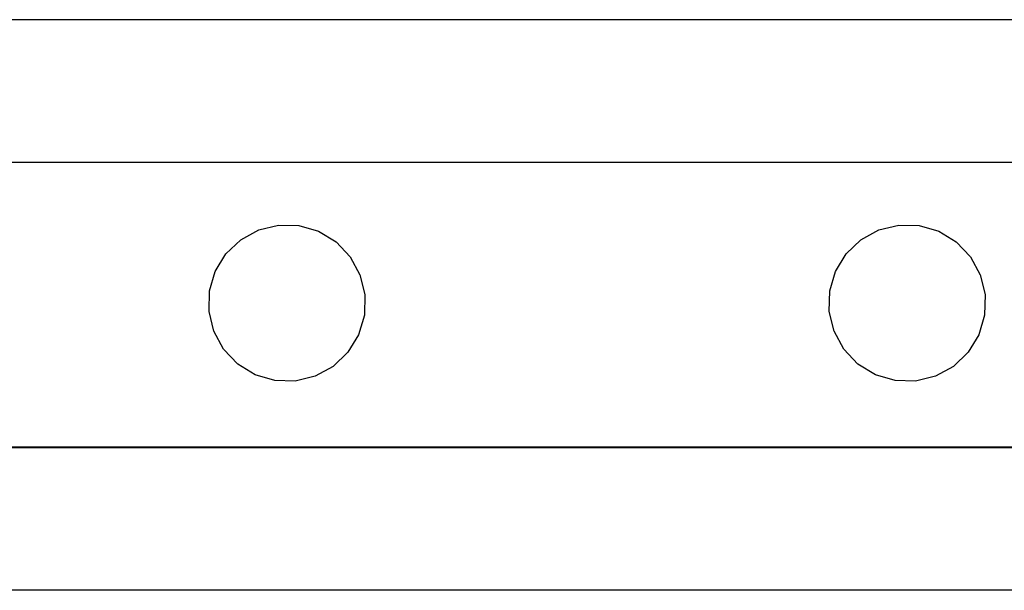
# Model space of a CAD drawing. Units: millimetres. Extents: x -12479 to 363587, y -3372 to 16025.
# Drawn here: x -11668 to -11530, y 6454 to 6534 of the extents above; entities that cross this region are included whole.
import ezdxf

# ---------------------------------------------------------------- set-up
doc = ezdxf.new("R2010")
doc.units = ezdxf.units.MM
doc.layers.add('VP-EQ', color=7, linetype='Continuous', true_color=0x8a3492)

# ---------------------------------------------------------------- blocks, each defined once
blk = doc.blocks.new('2407A')
at = {"layer": 'VP-EQ', "color": 0}
for p, q in [((16120.4, -1638.572), (16062.668, -1638.572)), ((16118.3, -1640.572), (16063.004, -1640.573)), ((16105.239, -1641.519), (16105.518, -1641.451)), ((16105.518, -1641.451), (16105.805, -1641.458)), ((16105.805, -1641.458), (16106.08, -1641.538)), ((16113.943, -1641.519), (16114.222, -1641.451)), ((16114.222, -1641.451), (16114.509, -1641.458)), ((16114.509, -1641.458), (16114.784, -1641.538)), ((16104.987, -1641.656), (16105.239, -1641.519)), ((16106.08, -1641.538), (16106.326, -1641.688)), ((16113.691, -1641.656), (16113.943, -1641.519)), ((16114.784, -1641.538), (16115.03, -1641.688)), ((16104.779, -1641.855), (16104.987, -1641.656)), ((16106.326, -1641.688), (16106.524, -1641.896)), ((16113.483, -1641.855), (16113.691, -1641.656)), ((16115.03, -1641.688), (16115.228, -1641.896)), ((16104.629, -1642.1), (16104.779, -1641.855)), ((16106.524, -1641.896), (16106.661, -1642.148)), ((16113.334, -1642.1), (16113.483, -1641.855)), ((16115.228, -1641.896), (16115.366, -1642.148)), ((16104.549, -1642.375), (16104.629, -1642.1)), ((16106.661, -1642.148), (16106.729, -1642.427)), ((16113.253, -1642.375), (16113.334, -1642.1)), ((16115.366, -1642.148), (16115.433, -1642.427)), ((16104.542, -1642.662), (16104.549, -1642.375)), ((16106.729, -1642.427), (16106.722, -1642.714)), ((16113.246, -1642.662), (16113.253, -1642.375)), ((16115.433, -1642.427), (16115.427, -1642.714)), ((16104.61, -1642.941), (16104.542, -1642.662)), ((16106.722, -1642.714), (16106.642, -1642.989)), ((16113.314, -1642.941), (16113.246, -1642.662)), ((16115.427, -1642.714), (16115.346, -1642.989)), ((16104.747, -1643.193), (16104.61, -1642.941)), ((16106.642, -1642.989), (16106.492, -1643.235)), ((16113.451, -1643.193), (16113.314, -1642.941)), ((16115.346, -1642.989), (16115.196, -1643.235)), ((16104.946, -1643.401), (16104.747, -1643.193)), ((16106.492, -1643.235), (16106.284, -1643.433)), ((16113.65, -1643.401), (16113.451, -1643.193)), ((16115.196, -1643.235), (16114.989, -1643.433)), ((16105.191, -1643.551), (16104.946, -1643.401)), ((16113.895, -1643.551), (16113.65, -1643.401)), ((16105.466, -1643.631), (16105.191, -1643.551)), ((16106.284, -1643.433), (16106.032, -1643.57)), ((16114.17, -1643.631), (16113.895, -1643.551)), ((16114.989, -1643.433), (16114.737, -1643.57)), ((16105.753, -1643.638), (16105.466, -1643.631)), ((16106.032, -1643.57), (16105.753, -1643.638)), ((16114.458, -1643.638), (16114.17, -1643.631)), ((16114.737, -1643.57), (16114.458, -1643.638)), ((16120.3, -1644.558), (16073.789, -1644.572)), ((16120.3, -1644.574), (16073.789, -1644.572)), ((16120.4, -1646.572), (16062.668, -1646.572))]:
    blk.add_line(p, q, dxfattribs=at)
blk = doc.blocks.new('VPL-19-2407B')
at = {"layer": 'VP-EQ', "color": 0, "xscale": 10, "yscale": 10, "zscale": 10}
blk.add_blockref('2407A', (-172686.78, 22920.05), dxfattribs=at)

msp = doc.modelspace()

# ---------------------------------------------------------------- block references
msp.add_blockref('VPL-19-2407B', (0, 0))

doc.saveas('drawing.dxf')
